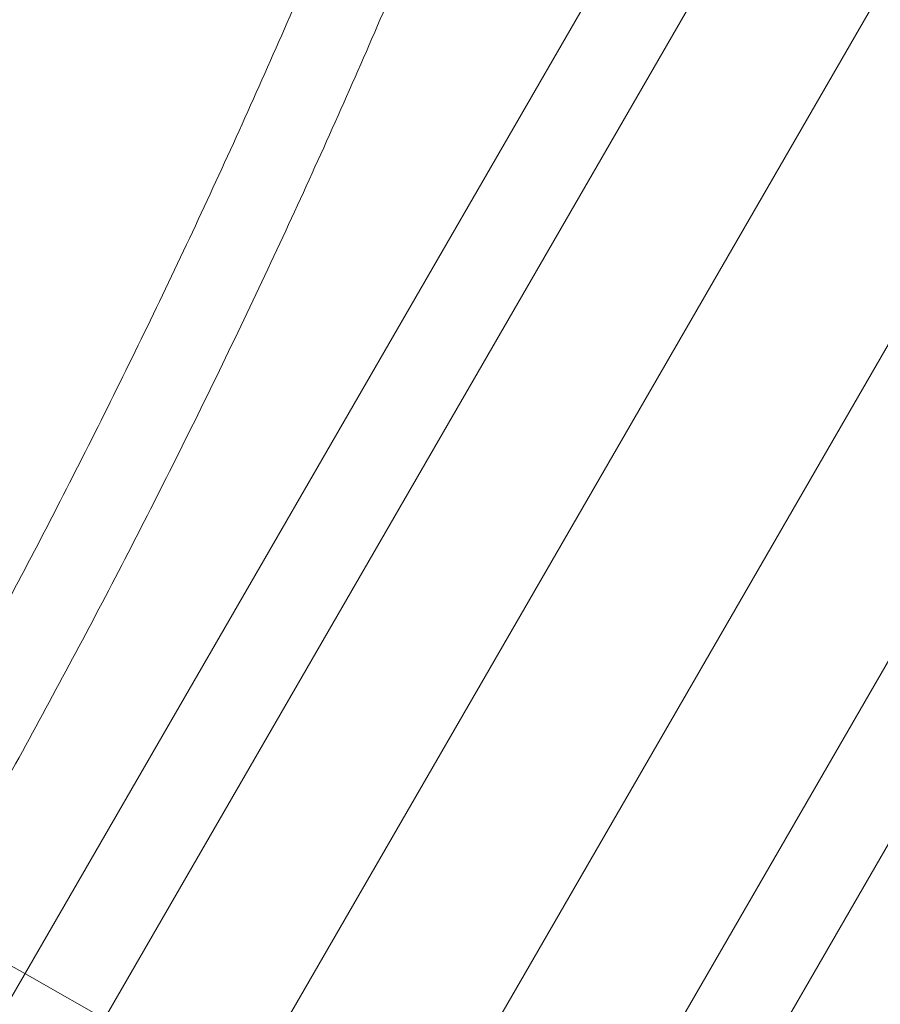
# Model space of a CAD drawing. Units: millimetres. Extents: x 983 to 12086, y 2339 to 12002.
# Drawn here: x 6979 to 7143, y 8726 to 8913 of the extents above; entities that cross this region are included whole.
import ezdxf

# ---------------------------------------------------------------- set-up
doc = ezdxf.new("R2010")
doc.units = ezdxf.units.MM
doc.header["$MEASUREMENT"] = 0

msp = doc.modelspace()

# ---------------------------------------------------------------- linework, layer by layer
at = {"color": 0, "linetype": 'Continuous', "lineweight": 0}
for p, q in [((6528.14, 7914.25), (7478.14, 9559.7)), ((6554.27, 7899.17), (7504.27, 9544.62)), ((6589.3, 7890.19), (7534.44, 9527.2)), ((6630.95, 7901.98), (7560.56, 9512.12)), ((6568.93, 8019.73), (7407.19, 9471.65)), ((6679.44, 7951.14), (7521.85, 9410.23)), ((6952.42, 8747.11), (6979.88, 8731.51)), ((6979.88, 8731.51), (7037.56, 8698.75))]:
    msp.add_line(p, q, dxfattribs=at)
for points, knots in [([(7051.74, 8965.4), (7046.55, 8952.23), (7041.17, 8939.13), (7030.08, 8913.06), (7024.36, 8900.1), (7012.58, 8874.32), (7006.52, 8861.51), (6994.06, 8836.05), (6987.66, 8823.4), (6974.53, 8798.28), (6967.79, 8785.8), (6960.9, 8773.42)], [1.9114818, 1.9114818, 1.9114818, 1.9114818, 1.9396044, 1.9396044, 1.967727, 1.967727, 1.9958496, 1.9958496, 2.0239721, 2.0239721, 2.0520947, 2.0520947, 2.0520947, 2.0520947]), ([(7066.43, 8959.03), (7061.19, 8945.77), (7055.78, 8932.57), (7044.59, 8906.31), (7038.83, 8893.25), (7026.96, 8867.29), (7020.85, 8854.38), (7008.29, 8828.73), (7001.84, 8815.99), (6988.61, 8790.68), (6981.82, 8778.11), (6974.88, 8765.63)], [1.9118296, 1.9118296, 1.9118296, 1.9118296, 1.9398824, 1.9398824, 1.9679355, 1.9679355, 1.9959886, 1.9959886, 2.0240417, 2.0240417, 2.0520947, 2.0520947, 2.0520947, 2.0520947])]:
    msp.add_open_spline(points, degree=3, knots=knots, dxfattribs=at)

doc.saveas('drawing.dxf')
